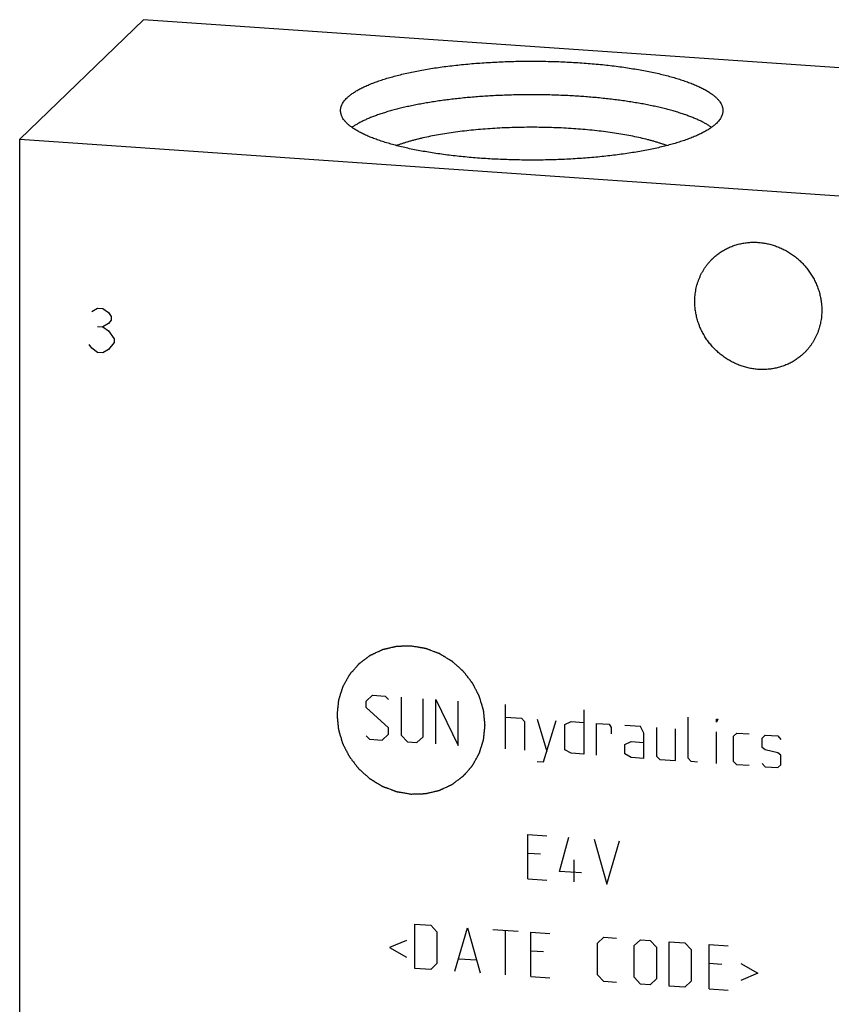
# Model space of a CAD drawing. Units: inches. Extents: x 0.3 to 21.7, y 0.3 to 16.7.
# Drawn here: x 9.4 to 11.5, y 8.2 to 10.7 of the extents above; entities that cross this region are included whole.
import ezdxf

# ---------------------------------------------------------------- set-up
doc = ezdxf.new("R2010")
doc.units = ezdxf.units.IN
doc.header["$LTSCALE"] = 1.21
doc.header["$MEASUREMENT"] = 0
doc.layers.get('0').update_dxf_attribs({"linetype": 'CONTINUOUS'})

msp = doc.modelspace()

# ---------------------------------------------------------------- linework, layer by layer
at = {"color": 7, "linetype": 'CONTINUOUS'}
for p, q in [((9.7129, 10.7426), (9.3893, 10.4301)), ((12.6107, 10.5416), (9.7129, 10.7426)), ((9.3893, 6.9286), (9.3893, 10.4301)), ((9.3893, 10.4301), (12.2871, 10.2291))]:
    msp.add_line(p, q, dxfattribs=at)
at = {"color": 4, "linetype": 'CONTINUOUS'}
for p, q in [((9.5782, 9.9794), (9.5927, 9.9881)), ((9.5927, 9.9881), (9.6072, 9.9871)), ((9.6072, 9.9871), (9.6217, 9.9764)), ((9.6217, 9.9764), (9.6289, 9.9662)), ((9.6217, 9.9474), (9.6072, 9.9388)), ((9.6289, 9.9566), (9.6217, 9.9474)), ((9.6289, 9.9662), (9.6289, 9.9566)), ((9.5927, 9.9398), (9.6072, 9.9388)), ((9.6072, 9.9388), (9.6217, 9.9281)), ((9.6217, 9.9281), (9.6361, 9.9078)), ((9.5782, 9.8828), (9.5709, 9.893)), ((9.6361, 9.8981), (9.6217, 9.8798)), ((9.6361, 9.9078), (9.6361, 9.8981)), ((9.5927, 9.8721), (9.5782, 9.8828)), ((9.6072, 9.8711), (9.5927, 9.8721)), ((9.6217, 9.8798), (9.6072, 9.8711)), ((10.2959, 8.9597), (10.3125, 8.9751)), ((10.3125, 8.9751), (10.3456, 8.9728)), ((10.3456, 8.9728), (10.3539, 8.964)), ((10.387, 8.9699), (10.387, 8.8706)), ((10.445, 8.8666), (10.445, 8.9659)), ((10.2959, 8.9431), (10.2959, 8.9597)), ((10.3539, 8.8894), (10.2959, 8.9431)), ((10.4781, 8.8477), (10.4781, 8.9636)), ((10.4781, 8.9636), (10.536, 8.8437)), ((10.536, 8.8437), (10.536, 8.9596)), ((10.6602, 8.8351), (10.6602, 8.951)), ((10.6602, 8.9179), (10.7016, 8.915)), ((10.7016, 8.915), (10.7099, 8.9062)), ((10.8645, 8.9368), (10.8645, 8.8209)), ((11.1377, 8.8103), (11.1377, 8.9179)), ((10.3539, 8.8729), (10.3539, 8.8894)), ((10.7099, 8.9062), (10.7099, 8.8316)), ((10.743, 8.9121), (10.7679, 8.8276)), ((10.7596, 8.8006), (10.7927, 8.9087)), ((10.8148, 8.8989), (10.8313, 8.906)), ((10.8148, 8.8326), (10.8148, 8.8989)), ((10.8313, 8.906), (10.8645, 8.9037)), ((10.8976, 8.8186), (10.8976, 8.9014)), ((10.8976, 8.9014), (10.9307, 8.8991)), ((10.9307, 8.8991), (10.9362, 8.8905)), ((10.9362, 8.8905), (10.9362, 8.8739)), ((11.0135, 8.8934), (10.9721, 8.8962)), ((11.0218, 8.8762), (11.0135, 8.8934)), ((11.0549, 8.8905), (11.0549, 8.816)), ((11.2122, 8.9044), (11.2122, 8.9127)), ((11.2122, 8.9127), (11.2149, 8.9125)), ((11.2149, 8.9125), (11.2122, 8.9044)), ((10.2959, 8.8686), (10.3042, 8.8598)), ((10.3373, 8.8575), (10.3539, 8.8729)), ((10.387, 8.8706), (10.4036, 8.8529)), ((10.4284, 8.8512), (10.445, 8.8666)), ((11.0218, 8.81), (11.0218, 8.8762)), ((11.1046, 8.8043), (11.1046, 8.8871)), ((11.2122, 8.7968), (11.2122, 8.8796)), ((11.2563, 8.8683), (11.2646, 8.876)), ((11.2563, 8.802), (11.2563, 8.8683)), ((11.2646, 8.876), (11.2977, 8.8737)), ((11.3309, 8.8631), (11.3391, 8.8708)), ((11.3309, 8.8383), (11.3309, 8.8631)), ((11.3391, 8.8708), (11.3723, 8.8685)), ((11.3723, 8.8685), (11.3805, 8.8596)), ((10.3042, 8.8598), (10.3373, 8.8575)), ((10.4036, 8.8529), (10.4284, 8.8512)), ((10.9721, 8.8466), (10.9886, 8.8537)), ((10.9721, 8.8217), (10.9721, 8.8466)), ((10.9886, 8.8537), (11.0218, 8.8514)), ((11.3391, 8.8322), (11.3309, 8.8383)), ((10.8313, 8.8232), (10.8148, 8.8326)), ((10.8645, 8.8209), (10.8313, 8.8232)), ((10.9886, 8.8123), (10.9721, 8.8217)), ((11.0218, 8.81), (10.9886, 8.8123)), ((11.0549, 8.816), (11.0632, 8.8071)), ((11.3723, 8.8243), (11.3391, 8.8322)), ((11.3805, 8.8182), (11.3723, 8.8243)), ((11.3805, 8.7934), (11.3805, 8.8182)), ((10.743, 8.8017), (10.7596, 8.8006)), ((11.0632, 8.8071), (11.1046, 8.8043)), ((11.146, 8.8014), (11.1377, 8.8103)), ((11.1625, 8.8003), (11.146, 8.8014)), ((11.2646, 8.7932), (11.2563, 8.802)), ((11.2977, 8.7909), (11.2646, 8.7932)), ((11.3309, 8.7969), (11.3391, 8.788)), ((11.3391, 8.788), (11.3723, 8.7857)), ((11.3723, 8.7857), (11.3805, 8.7934)), ((10.7182, 8.4949), (10.7182, 8.6108)), ((10.7182, 8.6108), (10.7679, 8.6074)), ((10.801, 8.514), (10.8258, 8.6034)), ((10.8921, 8.5988), (10.9252, 8.4806)), ((10.9252, 8.4806), (10.9583, 8.5942)), ((10.7513, 8.5589), (10.7182, 8.5612)), ((10.8396, 8.4865), (10.8396, 8.5445)), ((10.8589, 8.51), (10.801, 8.514)), ((10.7182, 8.4949), (10.7679, 8.4915)), ((10.4229, 8.2604), (10.4229, 8.3763)), ((10.4229, 8.3763), (10.4643, 8.3734)), ((10.4643, 8.3734), (10.4808, 8.3557)), ((10.4808, 8.3557), (10.4808, 8.2729)), ((10.5278, 8.2531), (10.5609, 8.3667)), ((10.5609, 8.3667), (10.594, 8.2485)), ((10.6271, 8.3621), (10.6933, 8.3576)), ((10.6602, 8.2439), (10.6602, 8.3598)), ((10.7265, 8.2393), (10.7265, 8.3553)), ((10.7265, 8.3553), (10.7761, 8.3518)), ((10.4008, 8.3337), (10.3567, 8.3147)), ((10.9003, 8.3266), (10.9169, 8.342)), ((10.9003, 8.2438), (10.9003, 8.3266)), ((10.9169, 8.342), (10.95, 8.3398)), ((10.9969, 8.3199), (11.0135, 8.3353)), ((11.0135, 8.3353), (11.0383, 8.3336)), ((11.0383, 8.3336), (11.0549, 8.3159)), ((11.088, 8.3302), (11.1294, 8.3273)), ((11.088, 8.2143), (11.088, 8.3302)), ((11.1294, 8.3273), (11.146, 8.3096)), ((11.1929, 8.3229), (11.2425, 8.3195)), ((11.1929, 8.207), (11.1929, 8.3229)), ((10.3567, 8.3147), (10.4008, 8.2895)), ((10.7596, 8.3033), (10.7265, 8.3056)), ((10.9969, 8.2371), (10.9969, 8.3199)), ((11.0549, 8.3159), (11.0549, 8.2331)), ((11.146, 8.3096), (11.146, 8.2268)), ((10.4808, 8.2729), (10.4643, 8.2575)), ((10.5388, 8.2855), (10.583, 8.2824)), ((11.226, 8.2709), (11.1929, 8.2732)), ((11.2757, 8.273), (11.3198, 8.2479)), ((10.4643, 8.2575), (10.4229, 8.2604)), ((10.9169, 8.2261), (10.9003, 8.2438)), ((11.3198, 8.2479), (11.2757, 8.2289)), ((10.7265, 8.2393), (10.7761, 8.2359)), ((10.95, 8.2238), (10.9169, 8.2261)), ((11.0135, 8.2194), (10.9969, 8.2371)), ((11.0383, 8.2177), (11.0135, 8.2194)), ((11.0549, 8.2331), (11.0383, 8.2177)), ((11.146, 8.2268), (11.1294, 8.2114)), ((11.1294, 8.2114), (11.088, 8.2143)), ((11.1929, 8.207), (11.2425, 8.2036))]:
    msp.add_line(p, q, dxfattribs=at)
at = {"color": 7, "linetype": 'CONTINUOUS'}
for points, knots in [([(10.2456, 10.5381), (10.2466, 10.5391), (10.2487, 10.541), (10.2519, 10.5438), (10.2555, 10.5466), (10.2592, 10.5493), (10.2632, 10.552), (10.2675, 10.5547), (10.2719, 10.5574), (10.2766, 10.56), (10.2815, 10.5627), (10.2867, 10.5652), (10.2921, 10.5678), (10.2977, 10.5703), (10.3035, 10.5728), (10.3116, 10.5761), (10.3224, 10.5802), (10.3359, 10.5848), (10.3502, 10.5893), (10.3652, 10.5936), (10.381, 10.5978), (10.3976, 10.6017), (10.4147, 10.6055), (10.4325, 10.609), (10.451, 10.6123), (10.4699, 10.6155), (10.4894, 10.6184), (10.5094, 10.621), (10.5298, 10.6234), (10.5506, 10.6256), (10.5718, 10.6276), (10.5933, 10.6293), (10.6151, 10.6307), (10.6371, 10.6319), (10.6668, 10.6332), (10.7041, 10.6341), (10.749, 10.6341), (10.7863, 10.6333), (10.816, 10.6321), (10.8381, 10.631), (10.8599, 10.6296), (10.8814, 10.6279), (10.9027, 10.626), (10.9236, 10.6239), (10.9441, 10.6215), (10.9641, 10.6189), (10.9837, 10.616), (11.0028, 10.6129), (11.0213, 10.6096), (11.0392, 10.6061), (11.0565, 10.6024), (11.0732, 10.5985), (11.0891, 10.5944), (11.1043, 10.5901), (11.1187, 10.5857), (11.1324, 10.581), (11.1452, 10.5763), (11.1554, 10.5721), (11.1631, 10.5687), (11.1685, 10.5662), (11.1738, 10.5636), (11.1788, 10.561), (11.1835, 10.5584), (11.1881, 10.5557), (11.1924, 10.553), (11.1965, 10.5503), (11.2003, 10.5476), (11.2039, 10.5448), (11.2073, 10.542), (11.2104, 10.5392), (11.2133, 10.5364), (11.216, 10.5336), (11.2184, 10.5307), (11.2212, 10.527), (11.2235, 10.5232), (11.2254, 10.5192), (11.2266, 10.5163), (11.2275, 10.5134), (11.2281, 10.5105), (11.2285, 10.5076), (11.2286, 10.5056), (11.2286, 10.5047)], [0, 0, 0, 0, 0.00398, 0.008124, 0.012436, 0.016919, 0.021577, 0.026412, 0.031425, 0.036618, 0.041992, 0.047546, 0.053281, 0.059196, 0.06529, 0.071563, 0.084639, 0.09841, 0.112861, 0.127971, 0.14372, 0.160082, 0.177032, 0.194542, 0.212581, 0.231118, 0.250121, 0.269555, 0.289385, 0.309574, 0.330086, 0.350883, 0.371925, 0.393173, 0.414588, 0.457754, 0.501099, 0.544295, 0.565736, 0.587018, 0.6081, 0.628944, 0.649511, 0.669762, 0.68966, 0.709168, 0.728252, 0.746876, 0.765008, 0.782617, 0.799671, 0.816142, 0.832004, 0.847232, 0.861805, 0.875701, 0.888904, 0.901401, 0.907381, 0.913182, 0.918801, 0.924241, 0.929499, 0.934578, 0.939477, 0.944199, 0.948746, 0.953119, 0.957324, 0.961363, 0.965242, 0.968967, 0.972545, 0.975985, 0.982486, 0.985575, 0.988574, 0.991498, 0.994364, 0.997192, 1, 1, 1, 1]), ([(10.2286, 10.5047), (10.2286, 10.5054), (10.2286, 10.5068), (10.2288, 10.5089), (10.2292, 10.511), (10.2296, 10.5131), (10.2302, 10.5152), (10.2312, 10.5181), (10.2328, 10.5217), (10.2352, 10.5259), (10.2382, 10.53), (10.2417, 10.5342), (10.2442, 10.5368), (10.2456, 10.5381)], [0, 0, 0, 0, 0.054862, 0.109928, 0.1654, 0.221473, 0.278339, 0.336178, 0.455406, 0.580441, 0.712334, 0.851958, 1, 1, 1, 1]), ([(11.1988, 10.4608), (11.1965, 10.4624), (11.1918, 10.4655), (11.1843, 10.4701), (11.1761, 10.4746), (11.1672, 10.4789), (11.1577, 10.4832), (11.1476, 10.4874), (11.1369, 10.4915), (11.1256, 10.4955), (11.1136, 10.4994), (11.1012, 10.5031), (11.0882, 10.5067), (11.0746, 10.5102), (11.0606, 10.5136), (11.046, 10.5168), (11.0311, 10.5198), (11.0156, 10.5228), (10.9998, 10.5255), (10.9835, 10.5281), (10.9669, 10.5306), (10.9499, 10.5328), (10.9326, 10.5349), (10.909, 10.5375), (10.8788, 10.5403), (10.842, 10.5429), (10.8045, 10.5448), (10.7666, 10.5459), (10.7284, 10.5463), (10.6903, 10.5459), (10.6524, 10.5448), (10.6149, 10.5429), (10.5781, 10.5403), (10.5479, 10.5375), (10.5243, 10.5349), (10.507, 10.5328), (10.49, 10.5305), (10.4734, 10.5281), (10.4572, 10.5255), (10.4413, 10.5227), (10.4259, 10.5198), (10.4109, 10.5167), (10.3964, 10.5135), (10.3823, 10.5102), (10.3688, 10.5067), (10.3558, 10.503), (10.3433, 10.4993), (10.3314, 10.4954), (10.3201, 10.4914), (10.3094, 10.4874), (10.2993, 10.4832), (10.2898, 10.4789), (10.281, 10.4745), (10.2728, 10.47), (10.2652, 10.4655), (10.2605, 10.4623), (10.2583, 10.4607)], [0, 0, 0, 0, 0.00855, 0.017652, 0.027312, 0.037533, 0.048314, 0.059652, 0.07154, 0.08397, 0.096931, 0.110411, 0.124398, 0.138875, 0.153827, 0.169236, 0.185085, 0.201352, 0.218019, 0.235064, 0.252465, 0.2702, 0.288245, 0.306576, 0.344, 0.382271, 0.421182, 0.460523, 0.50008, 0.539635, 0.578974, 0.617882, 0.656148, 0.693565, 0.711892, 0.729933, 0.747663, 0.765059, 0.782099, 0.798761, 0.815023, 0.830865, 0.846268, 0.861214, 0.875684, 0.889664, 0.903137, 0.916091, 0.928514, 0.940394, 0.951724, 0.962498, 0.972711, 0.982363, 0.991458, 1, 1, 1, 1]), ([(11.2115, 10.4712), (11.2105, 10.4702), (11.2085, 10.4683), (11.2052, 10.4655), (11.2017, 10.4628), (11.1979, 10.46), (11.1939, 10.4573), (11.1897, 10.4546), (11.1852, 10.4519), (11.1805, 10.4493), (11.1756, 10.4467), (11.1704, 10.4441), (11.1651, 10.4415), (11.1595, 10.439), (11.1537, 10.4365), (11.1455, 10.4332), (11.1348, 10.4291), (11.1213, 10.4245), (11.107, 10.42), (11.0919, 10.4157), (11.0761, 10.4116), (11.0596, 10.4076), (11.0424, 10.4039), (11.0246, 10.4003), (11.0062, 10.397), (10.9872, 10.3939), (10.9677, 10.391), (10.9478, 10.3883), (10.9273, 10.3859), (10.9065, 10.3837), (10.8853, 10.3817), (10.8638, 10.38), (10.842, 10.3786), (10.82, 10.3774), (10.7904, 10.3761), (10.753, 10.3752), (10.7082, 10.3752), (10.6708, 10.376), (10.6411, 10.3772), (10.6191, 10.3783), (10.5973, 10.3797), (10.5757, 10.3814), (10.5545, 10.3833), (10.5336, 10.3854), (10.5131, 10.3878), (10.493, 10.3905), (10.4734, 10.3933), (10.4544, 10.3964), (10.4358, 10.3997), (10.4179, 10.4032), (10.4006, 10.4069), (10.384, 10.4108), (10.3681, 10.4149), (10.3529, 10.4192), (10.3384, 10.4237), (10.3248, 10.4283), (10.3119, 10.433), (10.3018, 10.4372), (10.2941, 10.4406), (10.2886, 10.4431), (10.2834, 10.4457), (10.2784, 10.4483), (10.2736, 10.451), (10.2691, 10.4536), (10.2647, 10.4563), (10.2607, 10.459), (10.2568, 10.4618), (10.2532, 10.4645), (10.2498, 10.4673), (10.2467, 10.4701), (10.2438, 10.4729), (10.2412, 10.4757), (10.2388, 10.4786), (10.236, 10.4823), (10.2336, 10.4862), (10.2317, 10.4901), (10.2306, 10.493), (10.2297, 10.4959), (10.229, 10.4988), (10.2287, 10.5017), (10.2286, 10.5037), (10.2286, 10.5047)], [0, 0, 0, 0, 0.00398, 0.008124, 0.012436, 0.016919, 0.021577, 0.026412, 0.031425, 0.036618, 0.041992, 0.047546, 0.053281, 0.059196, 0.06529, 0.071563, 0.084639, 0.09841, 0.112861, 0.127971, 0.14372, 0.160082, 0.177032, 0.194542, 0.212581, 0.231118, 0.250121, 0.269555, 0.289385, 0.309574, 0.330086, 0.350883, 0.371925, 0.393173, 0.414588, 0.457754, 0.501099, 0.544295, 0.565736, 0.587018, 0.6081, 0.628944, 0.649511, 0.669762, 0.68966, 0.709168, 0.728252, 0.746876, 0.765008, 0.782617, 0.799671, 0.816142, 0.832004, 0.847232, 0.861805, 0.875701, 0.888904, 0.901401, 0.907381, 0.913182, 0.918801, 0.924241, 0.929499, 0.934578, 0.939477, 0.944199, 0.948746, 0.953119, 0.957324, 0.961363, 0.965242, 0.968967, 0.972545, 0.975985, 0.982486, 0.985575, 0.988574, 0.991498, 0.994364, 0.997192, 1, 1, 1, 1]), ([(11.2286, 10.5047), (11.2286, 10.504), (11.2285, 10.5025), (11.2283, 10.5004), (11.228, 10.4983), (11.2275, 10.4962), (11.2269, 10.4941), (11.2259, 10.4912), (11.2243, 10.4877), (11.2219, 10.4835), (11.219, 10.4793), (11.2155, 10.4751), (11.2129, 10.4725), (11.2115, 10.4712)], [0, 0, 0, 0, 0.054862, 0.109928, 0.1654, 0.221473, 0.278339, 0.336178, 0.455406, 0.580441, 0.712334, 0.851958, 1, 1, 1, 1]), ([(11.0821, 10.4132), (11.0796, 10.4141), (11.0745, 10.416), (11.0666, 10.4186), (11.0584, 10.4212), (11.05, 10.4238), (11.0412, 10.4263), (11.029, 10.4295), (11.013, 10.4333), (10.9931, 10.4376), (10.9722, 10.4416), (10.9504, 10.4452), (10.9278, 10.4485), (10.9045, 10.4514), (10.8806, 10.4539), (10.8561, 10.4561), (10.8312, 10.4579), (10.8059, 10.4593), (10.7803, 10.4603), (10.7545, 10.4609), (10.7286, 10.4611), (10.7027, 10.4609), (10.6769, 10.4603), (10.6513, 10.4593), (10.626, 10.4579), (10.601, 10.4561), (10.5766, 10.4539), (10.5526, 10.4514), (10.5293, 10.4485), (10.5067, 10.4452), (10.485, 10.4416), (10.4641, 10.4376), (10.4473, 10.434), (10.4343, 10.431), (10.425, 10.4287), (10.416, 10.4263), (10.4072, 10.4238), (10.3987, 10.4212), (10.3905, 10.4186), (10.3827, 10.416), (10.3775, 10.4141), (10.375, 10.4132)], [0, 0, 0, 0, 0.011207, 0.0228, 0.034772, 0.047116, 0.059825, 0.072889, 0.100049, 0.128519, 0.158214, 0.189042, 0.220906, 0.253703, 0.287326, 0.321663, 0.356602, 0.392024, 0.427811, 0.463842, 0.499996, 0.536149, 0.57218, 0.607968, 0.64339, 0.678329, 0.712667, 0.74629, 0.779088, 0.810952, 0.841781, 0.871477, 0.899947, 0.913697, 0.927108, 0.940173, 0.952882, 0.965227, 0.977199, 0.988792, 1, 1, 1, 1]), ([(11.2017, 10.1175), (11.2046, 10.1202), (11.209, 10.1242), (11.2152, 10.1291), (11.2217, 10.1338), (11.2301, 10.1392), (11.2388, 10.1439), (11.2461, 10.1472), (11.2535, 10.1503), (11.263, 10.1536), (11.2747, 10.1566), (11.2867, 10.1588), (11.2988, 10.1601), (11.3111, 10.1604), (11.3234, 10.1599), (11.3357, 10.1584), (11.348, 10.156), (11.3601, 10.1527), (11.3719, 10.1486), (11.3835, 10.1436), (11.3948, 10.1378), (11.4056, 10.1312), (11.416, 10.1238), (11.4259, 10.1157), (11.4351, 10.107), (11.4438, 10.0976), (11.4518, 10.0877), (11.4591, 10.0772), (11.4656, 10.0663), (11.4713, 10.055), (11.4762, 10.0433), (11.4802, 10.0314), (11.4834, 10.0192), (11.4853, 10.009), (11.4864, 10.0008), (11.4871, 9.9925), (11.4873, 9.9864), (11.4873, 9.9822)], [0, 0, 0, 0, 0.029942, 0.044924, 0.059914, 0.089929, 0.120014, 0.135093, 0.150197, 0.180484, 0.210898, 0.241451, 0.272154, 0.303013, 0.334032, 0.365208, 0.39654, 0.428018, 0.459634, 0.491373, 0.52322, 0.555158, 0.587165, 0.619222, 0.651305, 0.683392, 0.71546, 0.747488, 0.779452, 0.811334, 0.843113, 0.874775, 0.906303, 0.937688, 0.953326, 0.968925, 1, 1, 1, 1]), ([(11.1551, 10.0053), (11.1551, 10.0106), (11.1556, 10.0211), (11.1575, 10.0342), (11.1598, 10.0444), (11.1618, 10.052), (11.1643, 10.0594), (11.1671, 10.0667), (11.1703, 10.0738), (11.1738, 10.0807), (11.1776, 10.0874), (11.1818, 10.094), (11.1863, 10.1002), (11.1911, 10.1063), (11.1963, 10.112), (11.1999, 10.1157), (11.2017, 10.1175)], [0, 0, 0, 0, 0.127318, 0.2538, 0.316762, 0.379536, 0.442131, 0.504562, 0.566841, 0.628985, 0.691008, 0.752931, 0.814771, 0.876549, 0.938285, 1, 1, 1, 1]), ([(11.4407, 9.87), (11.4378, 9.8673), (11.4334, 9.8633), (11.4272, 9.8584), (11.4207, 9.8537), (11.4124, 9.8483), (11.4036, 9.8436), (11.3963, 9.8403), (11.3889, 9.8372), (11.3794, 9.8339), (11.3677, 9.8309), (11.3557, 9.8287), (11.3436, 9.8274), (11.3313, 9.8271), (11.319, 9.8276), (11.3067, 9.8291), (11.2944, 9.8315), (11.2823, 9.8348), (11.2705, 9.8389), (11.2589, 9.8439), (11.2476, 9.8497), (11.2368, 9.8563), (11.2264, 9.8637), (11.2165, 9.8718), (11.2073, 9.8805), (11.1986, 9.8899), (11.1906, 9.8999), (11.1833, 9.9103), (11.1768, 9.9212), (11.1711, 9.9326), (11.1662, 9.9442), (11.1622, 9.9561), (11.159, 9.9683), (11.1571, 9.9785), (11.1561, 9.9867), (11.1553, 9.995), (11.1551, 10.0012), (11.1551, 10.0053)], [0, 0, 0, 0, 0.029942, 0.044924, 0.059914, 0.089929, 0.120014, 0.135093, 0.150197, 0.180484, 0.210898, 0.241451, 0.272154, 0.303013, 0.334032, 0.365208, 0.39654, 0.428018, 0.459634, 0.491373, 0.52322, 0.555158, 0.587165, 0.619222, 0.651305, 0.683392, 0.71546, 0.747488, 0.779452, 0.811334, 0.843113, 0.874775, 0.906303, 0.937688, 0.953326, 0.968925, 1, 1, 1, 1]), ([(11.4873, 9.9822), (11.4873, 9.9769), (11.4868, 9.9664), (11.4849, 9.9533), (11.4826, 9.9431), (11.4806, 9.9355), (11.4781, 9.9281), (11.4753, 9.9208), (11.4721, 9.9137), (11.4686, 9.9068), (11.4648, 9.9001), (11.4606, 9.8936), (11.4561, 9.8873), (11.4513, 9.8813), (11.4461, 9.8755), (11.4425, 9.8718), (11.4407, 9.87)], [0, 0, 0, 0, 0.127318, 0.2538, 0.316762, 0.379536, 0.442131, 0.504562, 0.566841, 0.628985, 0.691008, 0.752931, 0.814771, 0.876549, 0.938285, 1, 1, 1, 1])]:
    msp.add_open_spline(points, degree=3, knots=knots, dxfattribs=at)
at = {"color": 4, "linetype": 'CONTINUOUS'}
for points in [[(10.4128, 9.1038), (10.4097, 9.1037), (10.405, 9.1035), (10.3987, 9.1034), (10.394, 9.1032), (10.3901, 9.1031), (10.387, 9.103), (10.3846, 9.103), (10.3823, 9.1029), (10.3803, 9.1028), (10.3788, 9.1028), (10.3778, 9.1028), (10.377, 9.1027), (10.3764, 9.1027), (10.3759, 9.1027), (10.3756, 9.1027), (10.3754, 9.1027), (10.3752, 9.1027), (10.3751, 9.1027), (10.3749, 9.1026), (10.3746, 9.1025), (10.3741, 9.1024), (10.3736, 9.1023), (10.3728, 9.1021), (10.3719, 9.1019), (10.3703, 9.1015), (10.3685, 9.1011), (10.3662, 9.1006), (10.3639, 9.1001), (10.3609, 9.0994), (10.3572, 9.0985), (10.3534, 9.0976), (10.3504, 9.0969), (10.3481, 9.0964), (10.3459, 9.0959), (10.344, 9.0954), (10.3425, 9.0951), (10.3415, 9.0948), (10.3408, 9.0947), (10.3402, 9.0945), (10.3397, 9.0944), (10.3394, 9.0944), (10.3392, 9.0943), (10.3391, 9.0943), (10.339, 9.0942), (10.3388, 9.0941), (10.3385, 9.094), (10.338, 9.0938), (10.3375, 9.0936), (10.3368, 9.0932), (10.336, 9.0928), (10.3346, 9.0922), (10.3328, 9.0914), (10.3307, 9.0904), (10.3287, 9.0895), (10.3259, 9.0882), (10.3224, 9.0866), (10.3189, 9.085), (10.3161, 9.0837), (10.3141, 9.0827), (10.312, 9.0817), (10.3102, 9.0809), (10.3089, 9.0803), (10.308, 9.0799), (10.3073, 9.0796), (10.3068, 9.0793), (10.3063, 9.0791), (10.306, 9.079), (10.3059, 9.0789), (10.3057, 9.0789), (10.3056, 9.0788), (10.3055, 9.0787), (10.3052, 9.0784), (10.3048, 9.0782), (10.3043, 9.0778), (10.3037, 9.0773), (10.3029, 9.0768), (10.3017, 9.0758), (10.3001, 9.0747), (10.2983, 9.0733), (10.2964, 9.0719), (10.2939, 9.07), (10.2908, 9.0677), (10.2877, 9.0654), (10.2853, 9.0635), (10.2834, 9.0621), (10.2815, 9.0607), (10.28, 9.0596), (10.2788, 9.0587), (10.278, 9.0581), (10.2774, 9.0576), (10.2769, 9.0573), (10.2765, 9.057), (10.2762, 9.0568), (10.2761, 9.0566), (10.276, 9.0566), (10.2759, 9.0565), (10.2757, 9.0563), (10.2755, 9.0561), (10.2752, 9.0557), (10.2748, 9.0553), (10.2743, 9.0547), (10.2737, 9.054), (10.2727, 9.0528), (10.2715, 9.0514), (10.27, 9.0497), (10.2685, 9.048), (10.2665, 9.0457), (10.264, 9.0428), (10.2615, 9.0399), (10.2595, 9.0376), (10.258, 9.0359), (10.2565, 9.0342), (10.2552, 9.0328), (10.2542, 9.0316), (10.2536, 9.0309), (10.2531, 9.0303), (10.2527, 9.0299), (10.2524, 9.0295), (10.2522, 9.0293), (10.2521, 9.0291), (10.252, 9.029), (10.2519, 9.0289), (10.2518, 9.0287), (10.2517, 9.0284), (10.2514, 9.028), (10.2512, 9.0275), (10.2508, 9.0269), (10.2503, 9.026), (10.2496, 9.0247), (10.2486, 9.023), (10.2475, 9.021), (10.2464, 9.019), (10.2449, 9.0163), (10.2431, 9.013), (10.2412, 9.0097), (10.2397, 9.007), (10.2386, 9.005), (10.2375, 9.003), (10.2366, 9.0013), (10.2358, 9), (10.2353, 8.9991), (10.235, 8.9985), (10.2347, 8.998), (10.2345, 8.9976), (10.2343, 8.9973), (10.2342, 8.9971), (10.2341, 8.997), (10.2341, 8.9968), (10.234, 8.9967), (10.2339, 8.9963), (10.2338, 8.9959), (10.2336, 8.9953), (10.2334, 8.9946), (10.2331, 8.9937), (10.2326, 8.9922), (10.2321, 8.9903), (10.2314, 8.9881), (10.2307, 8.9859), (10.2298, 8.983), (10.2286, 8.9793), (10.2275, 8.9756), (10.2265, 8.9727), (10.2259, 8.9705), (10.2252, 8.9682), (10.2246, 8.9664), (10.2241, 8.9649), (10.2238, 8.964), (10.2236, 8.9633), (10.2234, 8.9627), (10.2233, 8.9623), (10.2232, 8.9619), (10.2231, 8.9618), (10.2231, 8.9616), (10.2231, 8.9615), (10.2231, 8.9613), (10.223, 8.9609), (10.223, 8.9604), (10.2229, 8.9598), (10.2228, 8.959), (10.2227, 8.9581), (10.2226, 8.9565), (10.2224, 8.9545), (10.2221, 8.9521), (10.2219, 8.9497), (10.2216, 8.9466), (10.2212, 8.9426), (10.2208, 8.9387), (10.2205, 8.9355), (10.2202, 8.9331), (10.22, 8.9307), (10.2198, 8.9288), (10.2196, 8.9272), (10.2195, 8.9262), (10.2195, 8.9254), (10.2194, 8.9248), (10.2193, 8.9243), (10.2193, 8.924), (10.2193, 8.9238), (10.2193, 8.9236), (10.2193, 8.9235), (10.2193, 8.9233), (10.2193, 8.9229), (10.2194, 8.9224), (10.2194, 8.9218), (10.2195, 8.9211), (10.2196, 8.9201), (10.2198, 8.9185), (10.22, 8.9165), (10.2202, 8.9142), (10.2204, 8.9118), (10.2207, 8.9086), (10.2211, 8.9047), (10.2215, 8.9007), (10.2218, 8.8976), (10.222, 8.8952), (10.2223, 8.8929), (10.2225, 8.8909), (10.2226, 8.8893), (10.2227, 8.8883), (10.2228, 8.8875), (10.2228, 8.8869), (10.2229, 8.8865), (10.2229, 8.8861), (10.2229, 8.8859), (10.223, 8.8858), (10.223, 8.8856), (10.2231, 8.8854), (10.2232, 8.8851), (10.2233, 8.8846), (10.2235, 8.884), (10.2237, 8.8833), (10.224, 8.8823), (10.2244, 8.8808), (10.225, 8.8788), (10.2257, 8.8765), (10.2264, 8.8742), (10.2273, 8.8712), (10.2284, 8.8673), (10.2296, 8.8635), (10.2305, 8.8604), (10.2311, 8.8581), (10.2318, 8.8558), (10.2324, 8.8538), (10.2329, 8.8523), (10.2331, 8.8513), (10.2334, 8.8506), (10.2335, 8.85), (10.2337, 8.8495), (10.2338, 8.8492), (10.2338, 8.849), (10.2339, 8.8488), (10.2339, 8.8487), (10.234, 8.8485), (10.2342, 8.8482), (10.2344, 8.8478), (10.2347, 8.8472), (10.2351, 8.8465), (10.2355, 8.8456), (10.2363, 8.8442), (10.2372, 8.8424), (10.2383, 8.8402), (10.2394, 8.838), (10.2409, 8.8352), (10.2427, 8.8315), (10.2446, 8.8279), (10.2461, 8.8251), (10.2472, 8.8229), (10.2483, 8.8207), (10.2492, 8.8189), (10.25, 8.8175), (10.2504, 8.8166), (10.2508, 8.8159), (10.2511, 8.8153), (10.2513, 8.8149), (10.2515, 8.8146), (10.2515, 8.8144), (10.2516, 8.8143), (10.2517, 8.8141), (10.2518, 8.814), (10.2521, 8.8137), (10.2524, 8.8133), (10.2528, 8.8128), (10.2533, 8.8121), (10.2539, 8.8113), (10.2549, 8.81), (10.2562, 8.8084), (10.2577, 8.8064), (10.2592, 8.8044), (10.2613, 8.8018), (10.2638, 8.7985), (10.2663, 8.7953), (10.2684, 8.7926), (10.2699, 8.7907), (10.2714, 8.7887), (10.2727, 8.7871), (10.2737, 8.7858), (10.2743, 8.7849), (10.2748, 8.7843), (10.2752, 8.7838), (10.2755, 8.7834), (10.2757, 8.7831), (10.2759, 8.7829), (10.276, 8.7828), (10.2761, 8.7827), (10.2762, 8.7826), (10.2765, 8.7823), (10.2769, 8.782), (10.2773, 8.7816), (10.2779, 8.7811), (10.2787, 8.7804), (10.2799, 8.7793), (10.2814, 8.7779), (10.2833, 8.7763), (10.2851, 8.7747), (10.2875, 8.7725), (10.2906, 8.7698), (10.2936, 8.7671), (10.296, 8.7649), (10.2979, 8.7633), (10.2997, 8.7617), (10.3012, 8.7603), (10.3024, 8.7592), (10.3032, 8.7586), (10.3038, 8.758), (10.3042, 8.7576), (10.3046, 8.7573), (10.3049, 8.757), (10.305, 8.7569), (10.3052, 8.7568), (10.3053, 8.7567), (10.3055, 8.7566), (10.3058, 8.7564), (10.3062, 8.7562), (10.3067, 8.7559), (10.3074, 8.7554), (10.3083, 8.7549), (10.3097, 8.7541), (10.3114, 8.753), (10.3135, 8.7518), (10.3156, 8.7505), (10.3183, 8.7488), (10.3218, 8.7467), (10.3253, 8.7446), (10.3281, 8.7429), (10.3301, 8.7417), (10.3322, 8.7404), (10.3339, 8.7394), (10.3353, 8.7385), (10.3362, 8.738), (10.3369, 8.7376), (10.3374, 8.7373), (10.3378, 8.737), (10.3382, 8.7368), (10.3383, 8.7367), (10.3385, 8.7366), (10.3386, 8.7366), (10.3388, 8.7365), (10.3391, 8.7364), (10.3396, 8.7362), (10.3401, 8.736), (10.3409, 8.7357), (10.3418, 8.7354), (10.3433, 8.7348), (10.3452, 8.7341), (10.3475, 8.7333), (10.3497, 8.7324), (10.3528, 8.7313), (10.3565, 8.7299), (10.3603, 8.7285), (10.3633, 8.7273), (10.3656, 8.7265), (10.3678, 8.7256), (10.3697, 8.7249), (10.3712, 8.7244), (10.3721, 8.724), (10.3729, 8.7237), (10.3735, 8.7235), (10.3739, 8.7233), (10.3743, 8.7232), (10.3744, 8.7232), (10.3746, 8.7231), (10.3747, 8.7231), (10.3749, 8.723), (10.3753, 8.723), (10.3758, 8.7229), (10.3764, 8.7228), (10.3772, 8.7227), (10.3782, 8.7225), (10.3798, 8.7222), (10.3818, 8.7219), (10.3841, 8.7215), (10.3865, 8.7211), (10.3897, 8.7205), (10.3937, 8.7199), (10.3985, 8.7191), (10.4049, 8.718), (10.4097, 8.7172), (10.4128, 8.7166)], [(10.4128, 8.7166), (10.416, 8.7167), (10.4207, 8.7168), (10.4269, 8.717), (10.4316, 8.7172), (10.4356, 8.7173), (10.4387, 8.7174), (10.441, 8.7174), (10.4434, 8.7175), (10.4454, 8.7176), (10.4469, 8.7176), (10.4479, 8.7176), (10.4487, 8.7177), (10.4493, 8.7177), (10.4498, 8.7177), (10.4501, 8.7177), (10.4503, 8.7177), (10.4504, 8.7177), (10.4506, 8.7177), (10.4508, 8.7178), (10.4511, 8.7179), (10.4516, 8.718), (10.4521, 8.7181), (10.4529, 8.7183), (10.4538, 8.7185), (10.4553, 8.7188), (10.4572, 8.7193), (10.4595, 8.7198), (10.4617, 8.7203), (10.4648, 8.721), (10.4685, 8.7219), (10.4723, 8.7228), (10.4753, 8.7235), (10.4776, 8.724), (10.4798, 8.7245), (10.4817, 8.725), (10.4832, 8.7253), (10.4842, 8.7255), (10.4849, 8.7257), (10.4855, 8.7259), (10.4859, 8.726), (10.4863, 8.726), (10.4865, 8.7261), (10.4866, 8.7261), (10.4867, 8.7262), (10.4869, 8.7263), (10.4872, 8.7264), (10.4877, 8.7266), (10.4882, 8.7268), (10.4889, 8.7272), (10.4897, 8.7276), (10.4911, 8.7282), (10.4929, 8.729), (10.4949, 8.73), (10.497, 8.7309), (10.4998, 8.7322), (10.5033, 8.7338), (10.5068, 8.7354), (10.5095, 8.7367), (10.5116, 8.7377), (10.5137, 8.7386), (10.5154, 8.7394), (10.5168, 8.7401), (10.5177, 8.7405), (10.5184, 8.7408), (10.5189, 8.7411), (10.5194, 8.7413), (10.5197, 8.7414), (10.5198, 8.7415), (10.52, 8.7415), (10.5201, 8.7416), (10.5202, 8.7417), (10.5205, 8.7419), (10.5209, 8.7422), (10.5214, 8.7426), (10.522, 8.743), (10.5228, 8.7436), (10.524, 8.7446), (10.5255, 8.7457), (10.5274, 8.7471), (10.5293, 8.7485), (10.5317, 8.7504), (10.5348, 8.7527), (10.5379, 8.755), (10.5404, 8.7569), (10.5423, 8.7583), (10.5441, 8.7596), (10.5457, 8.7608), (10.5469, 8.7617), (10.5477, 8.7623), (10.5483, 8.7628), (10.5488, 8.7631), (10.5492, 8.7634), (10.5494, 8.7636), (10.5496, 8.7637), (10.5497, 8.7638), (10.5498, 8.7639), (10.5499, 8.7641), (10.5502, 8.7643), (10.5505, 8.7647), (10.5508, 8.7651), (10.5513, 8.7657), (10.552, 8.7664), (10.553, 8.7676), (10.5542, 8.769), (10.5557, 8.7707), (10.5572, 8.7724), (10.5592, 8.7747), (10.5617, 8.7776), (10.5642, 8.7805), (10.5662, 8.7828), (10.5677, 8.7845), (10.5692, 8.7862), (10.5705, 8.7876), (10.5715, 8.7888), (10.5721, 8.7895), (10.5726, 8.7901), (10.573, 8.7905), (10.5733, 8.7909), (10.5735, 8.7911), (10.5736, 8.7913), (10.5737, 8.7914), (10.5738, 8.7915), (10.5739, 8.7916), (10.574, 8.7919), (10.5743, 8.7924), (10.5745, 8.7929), (10.5749, 8.7935), (10.5754, 8.7944), (10.5761, 8.7957), (10.577, 8.7974), (10.5782, 8.7994), (10.5793, 8.8014), (10.5808, 8.804), (10.5826, 8.8074), (10.5845, 8.8107), (10.586, 8.8134), (10.5871, 8.8154), (10.5882, 8.8174), (10.5891, 8.8191), (10.5899, 8.8204), (10.5903, 8.8212), (10.5907, 8.8219), (10.591, 8.8224), (10.5912, 8.8228), (10.5914, 8.8231), (10.5915, 8.8233), (10.5916, 8.8234), (10.5916, 8.8236), (10.5917, 8.8237), (10.5918, 8.8241), (10.5919, 8.8245), (10.5921, 8.8251), (10.5923, 8.8258), (10.5926, 8.8267), (10.593, 8.8282), (10.5936, 8.83), (10.5943, 8.8323), (10.595, 8.8345), (10.5959, 8.8374), (10.5971, 8.8411), (10.5982, 8.8448), (10.5991, 8.8477), (10.5998, 8.8499), (10.6005, 8.8521), (10.6011, 8.854), (10.6016, 8.8555), (10.6018, 8.8564), (10.6021, 8.8571), (10.6023, 8.8577), (10.6024, 8.8581), (10.6025, 8.8585), (10.6026, 8.8586), (10.6026, 8.8588), (10.6026, 8.8589), (10.6026, 8.8591), (10.6027, 8.8595), (10.6027, 8.86), (10.6028, 8.8606), (10.6029, 8.8613), (10.603, 8.8623), (10.6031, 8.8639), (10.6033, 8.8659), (10.6036, 8.8683), (10.6038, 8.8706), (10.6041, 8.8738), (10.6045, 8.8778), (10.6049, 8.8817), (10.6052, 8.8849), (10.6055, 8.8873), (10.6057, 8.8896), (10.6059, 8.8916), (10.6061, 8.8932), (10.6062, 8.8942), (10.6062, 8.895), (10.6063, 8.8956), (10.6063, 8.8961), (10.6064, 8.8964), (10.6064, 8.8966), (10.6064, 8.8968), (10.6064, 8.8969), (10.6064, 8.8971), (10.6063, 8.8975), (10.6063, 8.898), (10.6062, 8.8985), (10.6062, 8.8993), (10.6061, 8.9003), (10.6059, 8.9019), (10.6057, 8.9039), (10.6055, 8.9062), (10.6053, 8.9086), (10.605, 8.9118), (10.6046, 8.9157), (10.6042, 8.9196), (10.6039, 8.9228), (10.6037, 8.9252), (10.6034, 8.9275), (10.6032, 8.9295), (10.6031, 8.9311), (10.603, 8.9321), (10.6029, 8.9329), (10.6028, 8.9334), (10.6028, 8.9339), (10.6028, 8.9343), (10.6027, 8.9345), (10.6027, 8.9346), (10.6027, 8.9348), (10.6026, 8.935), (10.6025, 8.9353), (10.6024, 8.9358), (10.6022, 8.9364), (10.602, 8.9371), (10.6017, 8.9381), (10.6013, 8.9396), (10.6007, 8.9415), (10.6, 8.9439), (10.5993, 8.9462), (10.5984, 8.9492), (10.5973, 8.9531), (10.5961, 8.9569), (10.5952, 8.96), (10.5945, 8.9623), (10.5939, 8.9646), (10.5933, 8.9665), (10.5928, 8.9681), (10.5925, 8.969), (10.5923, 8.9698), (10.5922, 8.9704), (10.592, 8.9709), (10.5919, 8.9712), (10.5919, 8.9714), (10.5918, 8.9716), (10.5917, 8.9717), (10.5916, 8.9719), (10.5915, 8.9722), (10.5913, 8.9726), (10.591, 8.9732), (10.5906, 8.9739), (10.5901, 8.9748), (10.5894, 8.9762), (10.5885, 8.978), (10.5874, 8.9802), (10.5863, 8.9824), (10.5848, 8.9852), (10.5829, 8.9888), (10.5811, 8.9924), (10.5796, 8.9953), (10.5785, 8.9975), (10.5774, 8.9996), (10.5765, 9.0015), (10.5757, 9.0029), (10.5753, 9.0038), (10.5749, 9.0045), (10.5746, 9.0051), (10.5744, 9.0055), (10.5742, 9.0058), (10.5741, 9.006), (10.5741, 9.0061), (10.574, 9.0063), (10.5739, 9.0064), (10.5736, 9.0067), (10.5733, 9.0071), (10.5729, 9.0076), (10.5724, 9.0083), (10.5718, 9.0091), (10.5708, 9.0104), (10.5695, 9.012), (10.568, 9.014), (10.5665, 9.016), (10.5644, 9.0186), (10.5619, 9.0219), (10.5594, 9.0251), (10.5573, 9.0278), (10.5558, 9.0297), (10.5543, 9.0317), (10.553, 9.0333), (10.552, 9.0346), (10.5514, 9.0354), (10.5509, 9.0361), (10.5505, 9.0366), (10.5502, 9.037), (10.5499, 9.0373), (10.5498, 9.0375), (10.5497, 9.0376), (10.5496, 9.0377), (10.5495, 9.0378), (10.5492, 9.0381), (10.5488, 9.0384), (10.5484, 9.0388), (10.5477, 9.0393), (10.547, 9.04), (10.5458, 9.0411), (10.5442, 9.0425), (10.5424, 9.0441), (10.5406, 9.0457), (10.5382, 9.0479), (10.5351, 9.0506), (10.5321, 9.0533), (10.5297, 9.0555), (10.5278, 9.0571), (10.526, 9.0587), (10.5245, 9.0601), (10.5233, 9.0611), (10.5225, 9.0618), (10.5219, 9.0624), (10.5214, 9.0628), (10.5211, 9.0631), (10.5208, 9.0633), (10.5206, 9.0635), (10.5205, 9.0636), (10.5204, 9.0637), (10.5202, 9.0638), (10.5199, 9.0639), (10.5195, 9.0642), (10.519, 9.0645), (10.5183, 9.0649), (10.5174, 9.0655), (10.516, 9.0663), (10.5143, 9.0674), (10.5122, 9.0686), (10.5101, 9.0699), (10.5073, 9.0716), (10.5039, 9.0737), (10.5004, 9.0758), (10.4976, 9.0774), (10.4956, 9.0787), (10.4935, 9.08), (10.4917, 9.081), (10.4904, 9.0819), (10.4895, 9.0824), (10.4888, 9.0828), (10.4883, 9.0831), (10.4878, 9.0834), (10.4875, 9.0836), (10.4874, 9.0837), (10.4872, 9.0838), (10.4871, 9.0838), (10.4869, 9.0839), (10.4866, 9.084), (10.4861, 9.0842), (10.4855, 9.0844), (10.4848, 9.0847), (10.4838, 9.085), (10.4823, 9.0856), (10.4805, 9.0863), (10.4782, 9.0871), (10.4759, 9.088), (10.4729, 9.0891), (10.4692, 9.0905), (10.4654, 9.0919), (10.4624, 9.0931), (10.4601, 9.0939), (10.4579, 9.0948), (10.456, 9.0955), (10.4545, 9.096), (10.4536, 9.0964), (10.4528, 9.0967), (10.4522, 9.0969), (10.4518, 9.097), (10.4514, 9.0972), (10.4512, 9.0972), (10.4511, 9.0973), (10.451, 9.0973), (10.4508, 9.0974), (10.4504, 9.0974), (10.4499, 9.0975), (10.4493, 9.0976), (10.4485, 9.0977), (10.4475, 9.0979), (10.4459, 9.0982), (10.4439, 9.0985), (10.4415, 9.0989), (10.4391, 9.0993), (10.436, 9.0999), (10.432, 9.1005), (10.4272, 9.1013), (10.4208, 9.1024), (10.416, 9.1032), (10.4128, 9.1038)]]:
    msp.add_open_spline(points, degree=3, knots=[0, 0, 0, 0, 0.015625, 0.023438, 0.03125, 0.039062, 0.042969, 0.046875, 0.050781, 0.054688, 0.056641, 0.058594, 0.05957, 0.060547, 0.061523, 0.062012, 0.062256, 0.0625, 0.062744, 0.062988, 0.063477, 0.064453, 0.06543, 0.066406, 0.068359, 0.070312, 0.074219, 0.078125, 0.082031, 0.085938, 0.09375, 0.101562, 0.105469, 0.109375, 0.113281, 0.117188, 0.119141, 0.121094, 0.12207, 0.123047, 0.124023, 0.124512, 0.124756, 0.125, 0.125244, 0.125488, 0.125977, 0.126953, 0.12793, 0.128906, 0.130859, 0.132812, 0.136719, 0.140625, 0.144531, 0.148438, 0.15625, 0.164062, 0.167969, 0.171875, 0.175781, 0.179688, 0.181641, 0.183594, 0.18457, 0.185547, 0.186523, 0.187012, 0.187256, 0.1875, 0.187744, 0.187988, 0.188477, 0.189453, 0.19043, 0.191406, 0.193359, 0.195312, 0.199219, 0.203125, 0.207031, 0.210938, 0.21875, 0.226562, 0.230469, 0.234375, 0.238281, 0.242188, 0.244141, 0.246094, 0.24707, 0.248047, 0.249023, 0.249512, 0.249756, 0.25, 0.250244, 0.250488, 0.250977, 0.251953, 0.25293, 0.253906, 0.255859, 0.257812, 0.261719, 0.265625, 0.269531, 0.273438, 0.28125, 0.289062, 0.292969, 0.296875, 0.300781, 0.304688, 0.306641, 0.308594, 0.30957, 0.310547, 0.311523, 0.312012, 0.312256, 0.3125, 0.312744, 0.312988, 0.313477, 0.314453, 0.31543, 0.316406, 0.318359, 0.320312, 0.324219, 0.328125, 0.332031, 0.335938, 0.34375, 0.351562, 0.355469, 0.359375, 0.363281, 0.367188, 0.369141, 0.371094, 0.37207, 0.373047, 0.374023, 0.374512, 0.374756, 0.375, 0.375244, 0.375488, 0.375977, 0.376953, 0.37793, 0.378906, 0.380859, 0.382812, 0.386719, 0.390625, 0.394531, 0.398438, 0.40625, 0.414062, 0.417969, 0.421875, 0.425781, 0.429688, 0.431641, 0.433594, 0.43457, 0.435547, 0.436523, 0.437012, 0.437256, 0.4375, 0.437744, 0.437988, 0.438477, 0.439453, 0.44043, 0.441406, 0.443359, 0.445312, 0.449219, 0.453125, 0.457031, 0.460938, 0.46875, 0.476562, 0.480469, 0.484375, 0.488281, 0.492188, 0.494141, 0.496094, 0.49707, 0.498047, 0.499023, 0.499512, 0.499756, 0.5, 0.500244, 0.500488, 0.500977, 0.501953, 0.50293, 0.503906, 0.505859, 0.507812, 0.511719, 0.515625, 0.519531, 0.523438, 0.53125, 0.539062, 0.542969, 0.546875, 0.550781, 0.554688, 0.556641, 0.558594, 0.55957, 0.560547, 0.561523, 0.562012, 0.562256, 0.5625, 0.562744, 0.562988, 0.563477, 0.564453, 0.56543, 0.566406, 0.568359, 0.570312, 0.574219, 0.578125, 0.582031, 0.585938, 0.59375, 0.601562, 0.605469, 0.609375, 0.613281, 0.617188, 0.619141, 0.621094, 0.62207, 0.623047, 0.624023, 0.624512, 0.624756, 0.625, 0.625244, 0.625488, 0.625977, 0.626953, 0.62793, 0.628906, 0.630859, 0.632812, 0.636719, 0.640625, 0.644531, 0.648438, 0.65625, 0.664062, 0.667969, 0.671875, 0.675781, 0.679688, 0.681641, 0.683594, 0.68457, 0.685547, 0.686523, 0.687012, 0.687256, 0.6875, 0.687744, 0.687988, 0.688477, 0.689453, 0.69043, 0.691406, 0.693359, 0.695312, 0.699219, 0.703125, 0.707031, 0.710938, 0.71875, 0.726562, 0.730469, 0.734375, 0.738281, 0.742188, 0.744141, 0.746094, 0.74707, 0.748047, 0.749023, 0.749512, 0.749756, 0.75, 0.750244, 0.750488, 0.750977, 0.751953, 0.75293, 0.753906, 0.755859, 0.757812, 0.761719, 0.765625, 0.769531, 0.773438, 0.78125, 0.789062, 0.792969, 0.796875, 0.800781, 0.804688, 0.806641, 0.808594, 0.80957, 0.810547, 0.811523, 0.812012, 0.812256, 0.8125, 0.812744, 0.812988, 0.813477, 0.814453, 0.81543, 0.816406, 0.818359, 0.820312, 0.824219, 0.828125, 0.832031, 0.835938, 0.84375, 0.851562, 0.855469, 0.859375, 0.863281, 0.867188, 0.869141, 0.871094, 0.87207, 0.873047, 0.874023, 0.874512, 0.874756, 0.875, 0.875244, 0.875488, 0.875977, 0.876953, 0.87793, 0.878906, 0.880859, 0.882812, 0.886719, 0.890625, 0.894531, 0.898438, 0.90625, 0.914062, 0.917969, 0.921875, 0.925781, 0.929688, 0.931641, 0.933594, 0.93457, 0.935547, 0.936523, 0.937012, 0.937256, 0.9375, 0.937744, 0.937988, 0.938477, 0.939453, 0.94043, 0.941406, 0.943359, 0.945312, 0.949219, 0.953125, 0.957031, 0.960938, 0.96875, 0.976562, 0.984375, 1, 1, 1, 1], dxfattribs=at)

doc.saveas('drawing.dxf')
